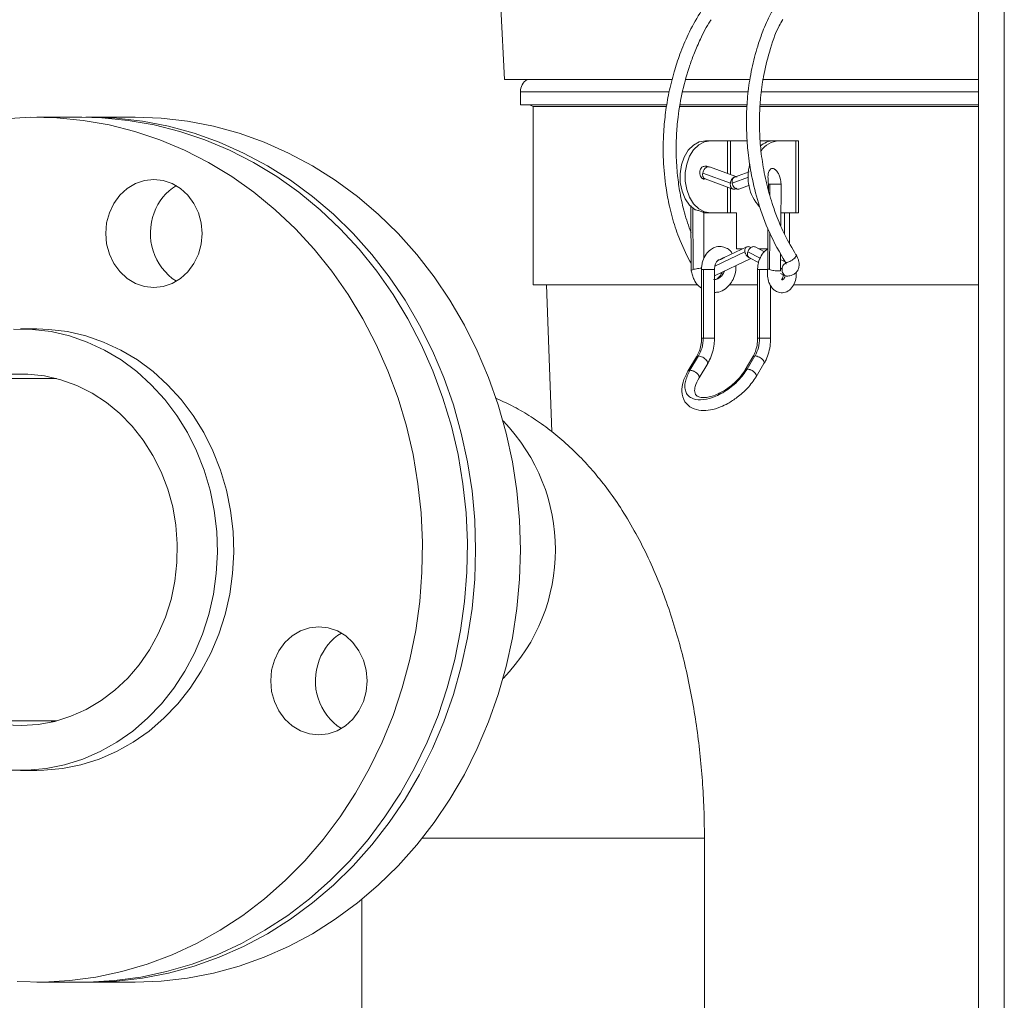
# Model space of a CAD drawing. Units: inches. Extents: x 11 to 341, y 11 to 261.
# Drawn here: x 286 to 292, y 96 to 103 of the extents above; entities that cross this region are included whole.
import ezdxf

# ---------------------------------------------------------------- set-up
doc = ezdxf.new("R2010")
doc.units = ezdxf.units.IN
doc.header["$LTSCALE"] = 32
doc.header["$MEASUREMENT"] = 0

msp = doc.modelspace()

# ---------------------------------------------------------------- linework, layer by layer
at = {"color": 8, "linetype": 'Continuous', "lineweight": 18}
for p, q in [((292.3908979, 108.857185), (292.3908979, 94.8347047)), ((290.4700726, 101.9367303), (290.4700726, 102.163685)), ((290.4912858, 102.163685), (290.4912858, 101.9289717)), ((290.5038491, 101.8698429), (290.615726, 101.9107608)), ((290.4700726, 101.663685), (290.4700726, 101.8428096)), ((290.4912858, 101.8350511), (290.4912858, 101.663685)), ((290.7651759, 101.7812259), (290.7656772, 101.8624681)), ((290.2326512, 101.2699738), (290.2299882, 101.7015161)), ((290.7620211, 101.2699761), (290.7635921, 101.5245666)), ((290.383572, 101.294575), (290.5922075, 101.3928353)), ((290.6984549, 101.3494973), (290.6117978, 101.3928353)), ((290.9470291, 101.3705251), (290.9572433, 101.3516341)), ((290.849628, 101.2738944), (290.8389139, 101.2792526))]:
    msp.add_line(p, q, dxfattribs=at)
at = {"color": 7, "linetype": 'Continuous', "lineweight": 18}
for p, q in [((292.2108979, 107.162185), (292.2108979, 94.8347047)), ((288.9245289, 102.588685), (288.898325, 103.088685)), ((288.9245289, 102.588685), (290.0823516, 102.588685)), ((290.1795445, 102.588685), (290.6254098, 102.588685)), ((290.7141029, 102.588685), (292.2108979, 102.588685)), ((289.034325, 102.5038819), (289.034325, 102.413685)), ((289.034325, 102.413685), (290.0477674, 102.413685)), ((289.124325, 102.4019604), (289.124325, 101.163685)), ((290.0447507, 102.4019604), (289.124325, 102.4019604)), ((290.6035254, 102.4019604), (290.1354721, 102.4019604)), ((290.1376935, 102.413685), (290.6027321, 102.413685)), ((292.2108979, 102.4019604), (290.694961, 102.4019604)), ((290.6969693, 102.413685), (292.2108979, 102.413685)), ((285.9932563, 102.3268307), (285.6815652, 102.3268307)), ((286.3616184, 102.3268307), (286.0499274, 102.3268307)), ((290.3180447, 102.163685), (290.3534, 102.163685)), ((290.4700726, 102.163685), (290.3534, 102.163685)), ((290.4700726, 102.163685), (290.4912858, 102.163685)), ((290.4912858, 102.163685), (290.6079202, 102.163685)), ((290.6972264, 102.163685), (290.7849161, 102.163685)), ((290.8271616, 102.163685), (290.7918062, 102.163685)), ((290.9438342, 102.163685), (290.8271616, 102.163685)), ((290.9438342, 102.163685), (290.9438342, 101.663685)), ((290.9438342, 102.163685), (290.9628722, 102.163685)), ((290.9628722, 101.663685), (290.9628722, 102.163685)), ((290.5291714, 101.9151154), (290.3461242, 101.9820632)), ((290.4908231, 101.8698429), (290.2991247, 101.9399547)), ((290.3159981, 101.8991609), (290.5091395, 101.8285213)), ((290.6202557, 101.9484287), (290.5190467, 101.9114124)), ((290.5418791, 101.8273319), (290.5491251, 101.8288398)), ((290.5491574, 101.8285324), (290.6234804, 101.8557153)), ((290.755415, 101.8626382), (290.7552748, 101.8172782)), ((290.8407383, 101.5748971), (290.8425112, 101.8621938)), ((290.2167309, 101.7149476), (290.2195455, 101.2588323)), ((290.3080261, 101.3464137), (290.3060573, 101.665458)), ((290.3180447, 101.663685), (290.3534, 101.663685)), ((290.3534, 101.663685), (290.4700726, 101.663685)), ((290.4912858, 101.663685), (290.4700726, 101.663685)), ((290.4912858, 101.663685), (290.5337122, 101.663685)), ((290.5337122, 101.663685), (290.5337122, 101.413685)), ((290.8412862, 101.663685), (290.9438342, 101.663685)), ((290.8660524, 101.5175874), (290.8660524, 101.663685)), ((290.9014078, 101.663685), (290.9014078, 101.4528759)), ((290.9438342, 101.663685), (290.9628722, 101.663685)), ((290.7515371, 101.5550335), (290.7498186, 101.2765538)), ((290.6051608, 101.4275036), (290.4479581, 101.3534665)), ((290.5337122, 101.413685), (290.5758198, 101.413685)), ((290.7284168, 101.3941687), (290.6628612, 101.4269536)), ((290.6893926, 101.413685), (290.7506649, 101.413685)), ((290.3807223, 101.2269631), (290.6336803, 101.3460976)), ((290.6241318, 101.3508729), (290.6865094, 101.3196774)), ((290.8387976, 101.2603942), (290.8395511, 101.382509)), ((290.9391049, 101.3534948), (290.9369592, 101.3508887)), ((290.2094911, 101.3280441), (290.219202, 101.3144931)), ((290.4193197, 101.3399787), (290.4018808, 101.3317656)), ((290.8471243, 101.3343287), (290.8392722, 101.3373143)), ((290.871284, 101.3227196), (290.8472877, 101.3347204)), ((290.849628, 101.2738944), (290.8506423, 101.281886)), ((290.2907223, 101.2704547), (290.2907223, 100.7932885)), ((290.3039025, 100.7939724), (290.3039025, 101.2699724)), ((290.3807223, 100.7932885), (290.3807223, 101.2704547)), ((290.6796311, 101.2704383), (290.6796311, 100.7932885)), ((290.6928113, 100.7939724), (290.6928113, 101.2699724)), ((290.8382825, 101.2437744), (290.871497, 101.2271636)), ((289.124325, 101.163685), (290.2592853, 101.163685)), ((289.2167916, 101.163685), (289.2516765, 100.1452499)), ((290.4816819, 101.163685), (290.6796311, 101.163685)), ((290.7696311, 100.7932885), (290.7696311, 101.16014)), ((290.925373, 101.163685), (292.2108979, 101.163685)), ((285.6815652, 100.8580807), (285.568223, 100.8580807)), ((290.3029188, 100.7939724), (290.3039025, 100.7939724)), ((290.6928113, 100.7939724), (290.6938265, 100.7939724)), ((290.256479, 100.6659226), (290.1963238, 100.5648328)), ((290.2108397, 100.5711399), (290.27004, 100.670625)), ((290.2693027, 100.6706333), (290.27004, 100.670625)), ((290.6469717, 100.6643179), (290.5928947, 100.5734425)), ((290.6614876, 100.670625), (290.6074106, 100.5797496)), ((290.6612399, 100.6706188), (290.6614876, 100.670625)), ((290.6614876, 100.670625), (290.6622588, 100.6706333)), ((290.2733952, 100.5184183), (290.3335505, 100.6195081)), ((290.6699661, 100.5270281), (290.7240431, 100.6179035)), ((285.8175447, 100.5143307), (284.5437847, 100.5143307)), ((285.7722702, 100.5143307), (285.7949074, 100.5200279)), ((284.5604516, 98.1393307), (285.8175447, 98.1393307)), ((285.7949074, 98.1336335), (285.7722702, 98.1393307)), ((285.568223, 97.7955807), (285.6815652, 97.7955807)), ((288.3546773, 97.3268307), (290.3108407, 97.3268307)), ((288.3546773, 97.3268307), (290.3108407, 97.3268307)), ((290.3108407, 95.8499999), (290.3108407, 97.3268307)), ((287.9358407, 96.9018222), (287.9358407, 95.8966627)), ((285.6815652, 96.3268307), (285.9932563, 96.3268307)), ((286.0499274, 96.3268307), (286.3616184, 96.3268307))]:
    msp.add_line(p, q, dxfattribs=at)
at = {"color": 7, "linetype": 'Continuous', "lineweight": 18, "flags": 128}
for points in [[(285.5436033, 96.3308263), (285.72616, 96.3272479), (285.9085088, 96.3376549), (286.0897994, 96.3619989), (286.2691867, 96.4001662), (286.4458342, 96.4519791), (286.6189184, 96.5171958), (286.7876321, 96.5955123), (286.9511889, 96.6865635), (287.1088261, 96.7899248), (287.2598087, 96.9051144), (287.4034329, 97.0315951), (287.5390289, 97.1687773), (287.6659645, 97.3160213), (287.783648, 97.4726406), (287.8915306, 97.637905), (287.9891093, 97.811044), (288.0759292, 97.9912503), (288.1515854, 98.1776836), (288.2157253, 98.3694749), (288.2680497, 98.5657297), (288.3083148, 98.7655332), (288.3363327, 98.9679536), (288.3519729, 99.1720474), (288.3551624, 99.3768628), (288.3458864, 99.5814449), (288.3241881, 99.7848399), (288.2901686, 99.9860995), (288.2439867, 100.1842852), (288.1858575, 100.3784731), (288.1160522, 100.5677577), (288.0348962, 100.7512566), (287.9427678, 100.9281141), (287.8400967, 101.0975058), (287.7273616, 101.2586417), (287.6050879, 101.4107706), (287.473846, 101.5531832), (287.3342475, 101.6852156), (287.1869435, 101.806252), (287.0326208, 101.9157283), (286.8719988, 102.0131339), (286.7058264, 102.0980147), (286.5348785, 102.169975), (286.3599521, 102.2286793), (286.1818626, 102.2738538), (286.0014406, 102.3052879), (285.8195272, 102.322835), (285.6369705, 102.3264134), (285.4546217, 102.3160064)], [(285.9932563, 96.3268307), (286.0378511, 96.3272479), (286.2201998, 96.3376549), (286.4014905, 96.3619989), (286.5808777, 96.4001662), (286.7575253, 96.4519791), (286.9306094, 96.5171958), (287.0993232, 96.5955123), (287.2628799, 96.6865635), (287.4205171, 96.7899248), (287.5714998, 96.9051144), (287.7151239, 97.0315951), (287.8507199, 97.1687773), (287.9776556, 97.3160213), (288.095339, 97.4726406), (288.2032216, 97.637905), (288.3008003, 97.811044), (288.3876202, 97.9912503), (288.4632765, 98.1776836), (288.5274163, 98.3694749), (288.5797408, 98.5657297), (288.6200058, 98.7655332), (288.6480238, 98.9679536), (288.663664, 99.1720474), (288.6668535, 99.3768628), (288.6575775, 99.5814449), (288.6358791, 99.7848399), (288.6018597, 99.9860995), (288.5556777, 100.1842852), (288.4975486, 100.3784731), (288.4277432, 100.5677577), (288.3465872, 100.7512566), (288.2544589, 100.9281141), (288.1517878, 101.0975058), (288.0390526, 101.2586417), (287.916779, 101.4107706), (287.785537, 101.5531832), (287.6459386, 101.6852156), (287.4986346, 101.806252), (287.3443118, 101.9157283), (287.1836898, 102.0131339), (287.0175175, 102.0980147), (286.8465696, 102.169975), (286.6716431, 102.2286793), (286.4935537, 102.2738538), (286.3131316, 102.3052879), (286.1312182, 102.322835), (285.9932563, 102.3268307)], [(286.0215918, 102.3266622), (286.0499274, 102.3268307), (286.2324055, 102.319837), (286.4140328, 102.2988885), (286.5939625, 102.2640829), (286.7713556, 102.2155825), (286.9453851, 102.1536134), (287.1152396, 102.0784646), (287.2801271, 101.9904863), (287.4392788, 101.8900889), (287.5919527, 101.7777403), (287.737437, 101.6539645), (287.8750534, 101.5193386), (288.0041602, 101.3744901), (288.1241554, 101.2200945), (288.2344796, 101.0568716), (288.3346185, 100.8855825), (288.424105, 100.7070258), (288.5025221, 100.5220339), (288.569504, 100.3314695), (288.6247384, 100.136221), (288.667968, 99.9371987), (288.698991, 99.7353306), (288.7176628, 99.5315579), (288.7238965, 99.3268307)], [(286.3616184, 102.3268307), (286.5440965, 102.319837), (286.7257238, 102.2988885), (286.9056535, 102.2640829), (287.0830466, 102.2155825), (287.2570762, 102.1536134), (287.4269306, 102.0784646), (287.5918181, 101.9904863), (287.7509698, 101.8900889), (287.9036438, 101.7777403), (288.0491281, 101.6539645), (288.1867444, 101.5193386), (288.3158512, 101.3744901), (288.4358464, 101.2200945), (288.5461707, 101.0568716), (288.6463095, 100.8855825), (288.735796, 100.7070258), (288.8142131, 100.5220339), (288.881195, 100.3314695), (288.9364295, 100.136221), (288.979659, 99.9371987), (289.010682, 99.7353306), (289.0293539, 99.5315579), (289.0355875, 99.3268307)], [(290.2457509, 101.6855464), (290.2084619, 101.7175136), (290.1778405, 101.7614169), (290.1557499, 101.8145851), (290.1435342, 101.873783), (290.1419367, 101.9354089), (290.1510545, 101.9957129), (290.170333, 102.0510259), (290.198599, 102.0979823), (290.2341328, 102.133725), (290.2747723, 102.1560793), (290.3180447, 102.163685)], [(290.3534, 101.663685), (290.3110946, 101.6709495), (290.2712478, 101.692321), (290.2361754, 101.7265573), (290.2079157, 101.7716688), (290.1881109, 101.8250338), (290.1779122, 101.8835508), (290.1779122, 101.9438192), (290.1881109, 102.0023362), (290.2079157, 102.0557012), (290.2361754, 102.1008127), (290.2712478, 102.135049), (290.3110946, 102.1564205), (290.3534, 102.163685)], [(286.1836862, 101.6643281), (286.2145967, 101.7291469), (286.2561845, 101.7859547), (286.3068515, 101.8325682), (286.3646505, 101.8671963), (286.4273602, 101.8885081), (286.492571, 101.8956847), (286.5577766, 101.8884502), (286.6204713, 101.8670827), (286.6782459, 101.8324034), (286.7288799, 101.7857448), (286.7704277, 101.7289002), (286.8012925, 101.6640539), (286.8202882, 101.593698), (286.8266848, 101.5205363), (286.8202366, 101.4473803), (286.8011912, 101.3770413), (286.7702807, 101.3122225), (286.7286929, 101.2554148), (286.6780259, 101.2088012), (286.6202269, 101.1741731), (286.5575172, 101.1528613), (286.4923064, 101.1456848), (286.4271008, 101.1529192), (286.364406, 101.1742867), (286.3066315, 101.2089661), (286.2559975, 101.2556246), (286.2144497, 101.3124693), (286.1835849, 101.3773155), (286.1645892, 101.4476714), (286.1581926, 101.5208331), (286.1646408, 101.5939891), (286.1836862, 101.6643281)], [(285.5200485, 100.8571265), (285.649922, 100.8553348), (285.7790555, 100.8397008), (285.9062798, 100.8103659), (286.0304425, 100.767596), (286.1504193, 100.7117782), (286.2651236, 100.6434182), (286.3735167, 100.5631349), (286.474617, 100.4716555), (286.5675087, 100.3698083), (286.6513509, 100.2585158), (286.725384, 100.1387858), (286.7889377, 100.0117026), (286.8414364, 99.8784171), (286.8824047, 99.7401364), (286.9114716, 99.5981126), (286.9283738, 99.4536322), (286.9329583, 99.3080034), (286.9251835, 99.162545), (286.9051199, 99.0185745), (286.8729491, 98.8773956), (286.8289625, 98.7402869), (286.7735585, 98.60849), (286.7072388, 98.4831985), (286.6306039, 98.365547), (286.544348, 98.2566011), (286.4492522, 98.1573473), (286.3461776, 98.0686846), (286.2360577, 97.9914159), (286.1198898, 97.9262408), (285.9987259, 97.8737497), (285.8736634, 97.834418), (285.7458347, 97.8086018), (285.6163975, 97.7965348), (285.4865241, 97.7983265)], [(285.6815652, 100.8580807), (285.7632642, 100.8553348), (285.8923977, 100.8397008), (286.0196219, 100.8103659), (286.1437847, 100.767596), (286.2637615, 100.7117782), (286.3784658, 100.6434182), (286.4868589, 100.5631349), (286.5879592, 100.4716555), (286.6808509, 100.3698083), (286.764693, 100.2585158), (286.8387262, 100.1387858), (286.9022799, 100.0117026), (286.9547786, 99.8784171), (286.9957469, 99.7401364), (287.0248138, 99.5981126), (287.041716, 99.4536322), (287.0463005, 99.3080034), (287.0385257, 99.162545), (287.0184621, 99.0185745), (286.9862913, 98.8773956), (286.9423047, 98.7402869), (286.8869007, 98.60849), (286.820581, 98.4831985), (286.7439461, 98.365547), (286.6576902, 98.2566011), (286.5625943, 98.1573473), (286.4595198, 98.0686846), (286.3493999, 97.9914159), (286.233232, 97.9262408), (286.1120681, 97.8737497), (285.9870056, 97.834418), (285.8591769, 97.8086018), (285.7297397, 97.7965348), (285.6815652, 97.7955807)], [(285.3189014, 100.5143307), (285.3885378, 100.5300596), (285.5035519, 100.5446712), (285.6192987, 100.5454842), (285.7344668, 100.5324893), (285.8477513, 100.5058338), (285.9578687, 100.4658198), (286.0635712, 100.4129005), (286.1636612, 100.3476757), (286.2570046, 100.2708842), (286.3425439, 100.1833963), (286.4193098, 100.0862031), (286.4864326, 99.980406), (286.5431517, 99.8672035), (286.5888244, 99.7478785), (286.6229333, 99.6237827), (286.645092, 99.4963225), (286.6550493, 99.3669417), (286.6526924, 99.2371066), (286.638048, 99.108288), (286.6112821, 98.9819456), (286.5726979, 98.8595109)], [(288.7238965, 99.3268307), (288.7176628, 99.1221034), (288.698991, 98.9183307), (288.667968, 98.7164626), (288.6247384, 98.5174404), (288.569504, 98.3221918), (288.5025221, 98.1316274), (288.424105, 97.9466356), (288.3346185, 97.7680788), (288.2344796, 97.5967897), (288.1241554, 97.4335668), (288.0041602, 97.2791712), (287.8750534, 97.1343228), (287.737437, 96.9996968), (287.5919527, 96.875921), (287.4392788, 96.7635725), (287.2801271, 96.663175), (287.1152396, 96.5751968), (286.9453851, 96.5000479), (286.7713556, 96.4380788), (286.5939625, 96.3895784), (286.4140328, 96.3547728), (286.2324055, 96.3338244), (286.0499274, 96.3268307), (286.0215918, 96.3269991)], [(289.0355875, 99.3268307), (289.0293539, 99.1221034), (289.010682, 98.9183307), (288.979659, 98.7164626), (288.9364295, 98.5174404), (288.881195, 98.3221918), (288.8142131, 98.1316274), (288.735796, 97.9466356), (288.6463095, 97.7680788), (288.5461707, 97.5967897), (288.4358464, 97.4335668), (288.3158512, 97.2791712), (288.1867444, 97.1343228), (288.0491281, 96.9996968), (287.9036438, 96.875921), (287.7509698, 96.7635725), (287.5918181, 96.663175), (287.4269306, 96.5751968), (287.2570762, 96.5000479), (287.0830466, 96.4380788), (286.9056535, 96.3895784), (286.7257238, 96.3547728), (286.5440965, 96.3338244), (286.3616184, 96.3268307)], [(286.5726979, 98.8595109), (286.5227326, 98.7423711), (286.4619524, 98.6318535), (286.3910458, 98.5292102), (286.3108163, 98.4356043), (286.222173, 98.3520963), (286.1261201, 98.2796325), (286.023746, 98.2190339), (285.9162107, 98.170987), (285.8047325, 98.1360363), (285.6905746, 98.1145778), (285.5750304, 98.1068546), (285.4594091, 98.1129542), (285.3450207, 98.1328075), (285.3189014, 98.1393307)], [(287.3282454, 98.5607327), (287.3591559, 98.6255515), (287.4007437, 98.6823592), (287.4514107, 98.7289728), (287.5092096, 98.7636009), (287.5719194, 98.7849127), (287.6371302, 98.7920892), (287.7023358, 98.7848548), (287.7650305, 98.7634873), (287.8228051, 98.7288079), (287.8734391, 98.6821494), (287.9149869, 98.6253047), (287.9458516, 98.5604585), (287.9648474, 98.4901026), (287.971244, 98.4169409), (287.9647957, 98.3437849), (287.9457504, 98.2734459), (287.9148399, 98.2086271), (287.873252, 98.1518193), (287.8225851, 98.1052058), (287.7647861, 98.0705777), (287.7020763, 98.0492659), (287.6368656, 98.0420893), (287.57166, 98.0493238), (287.5089652, 98.0706913), (287.4511907, 98.1053706), (287.4005567, 98.1520292), (287.3590089, 98.2088738), (287.3281441, 98.2737201), (287.3091484, 98.344076), (287.3027518, 98.4172377), (287.3092, 98.4903937), (287.3282454, 98.5607327)]]:
    msp.add_lwpolyline(points, dxfattribs=at)
at = {"color": 7, "linetype": 'Continuous', "lineweight": 18}
for centre, radius, start, end in [((289.134325, 102.503685), 0.1, 121.78833062, 180.01884145), ((289.0773414, 102.313685), 0.1, 61.9763855, 90), ((290.7958101, 102.0193688), 0.1443717, 91.58920575, 132.27076916), ((290.8372601, 102.0033689), 0.1606339, 93.60438295, 146.27323188), ((290.9193065, 101.9124595), 0.3062036, 163.30141861, 221.97554983), ((286.8356173, 101.5439445), 0.3609093, 121.26913042, 160.51523164), ((286.8627262, 101.5202008), 0.3946111, 158.57772403, 237.08282955), ((290.3180545, 101.7890655), 0.1253805, 263.32513993, 269.99551975), ((287.9978496, 99.3268307), 1.2795797, 315.74954185, 44.25045815), ((287.9801765, 98.4403491), 0.3609093, 121.26913042, 160.51523164), ((288.0072854, 98.4166054), 0.3946111, 158.57772403, 237.08282955)]:
    msp.add_arc(centre, radius, start, end, dxfattribs=at)
for points, knots in [([(290.3814011, 103.1947459), (290.3459789, 103.1470306), (290.2788634, 103.056623), (290.200391, 102.9090921), (290.142276, 102.7717403), (290.0975984, 102.6365422), (290.0639909, 102.501715), (290.0404042, 102.3629806), (290.0251002, 102.206241), (290.0231874, 102.0294691), (290.0375153, 101.8779604), (290.0552218, 101.7725783), (290.0689828, 101.7057863), (290.0926811, 101.6114989), (290.1351014, 101.4788439), (290.1832424, 101.3814339), (290.2102783, 101.3267285)], [0, 0, 0, 0, 0.096442419, 0.182732316, 0.258035713, 0.321997273, 0.394298881, 0.461997058, 0.527040416, 0.62332602, 0.719501601, 0.751609598, 0.783816993, 0.82277024, 0.900468034, 1, 1, 1, 1]), ([(290.8006189, 103.0964819), (290.7925464, 103.083466), (290.762215, 103.0345603), (290.7248059, 102.947473), (290.6880411, 102.848159), (290.6552502, 102.7377317), (290.6268627, 102.6085887), (290.6106636, 102.4804047), (290.6042512, 102.3829421), (290.6019427, 102.3038051), (290.603465, 102.2033022), (290.6133279, 102.0717877), (290.6378412, 101.909861), (290.6847546, 101.7225292), (290.7595093, 101.5170619), (290.8328845, 101.3897522), (290.8715444, 101.3226754)], [0, 0, 0, 0, 0.027673978, 0.103981789, 0.161939898, 0.206616966, 0.294627119, 0.376061492, 0.411520846, 0.44818906, 0.499923538, 0.568031489, 0.65275085, 0.753852737, 0.870310176, 1, 1, 1, 1]), ([(290.2178929, 101.5266355), (290.2018346, 101.5720655), (290.1707513, 101.6600021), (290.1414778, 101.7942537), (290.1223419, 101.9280793), (290.1138112, 102.0614945), (290.1155793, 102.1970486), (290.1283556, 102.3465705), (290.1567672, 102.5114457), (290.1985428, 102.6595527), (290.2421347, 102.7779566), (290.2882975, 102.8806965), (290.3265899, 102.9591511), (290.3551748, 102.9998751), (290.3575734, 103.0032924)], [0, 0, 0, 0, 0.099543204, 0.192681076, 0.272413587, 0.363285625, 0.449121584, 0.530132653, 0.647580987, 0.766159291, 0.825676943, 0.894349822, 0.99113461, 1, 1, 1, 1]), ([(290.9459243, 101.373347), (290.9194998, 101.4180797), (290.8714865, 101.4993591), (290.818779, 101.6203789), (290.7829913, 101.7196939), (290.7500399, 101.8295185), (290.7208348, 101.9576303), (290.7032553, 102.0835661), (290.6956115, 102.1788494), (290.6922711, 102.2553626), (290.6923154, 102.3502633), (290.6996703, 102.4720078), (290.7198294, 102.6201769), (290.7617215, 102.788702), (290.8067633, 102.9231331), (290.846089, 102.9898825), (290.854453, 103.004079)], [0, 0, 0, 0, 0.095894208, 0.174239814, 0.233818957, 0.28011114, 0.371876279, 0.45728087, 0.494786173, 0.533470878, 0.586925279, 0.655994634, 0.742383818, 0.846356964, 0.96732264, 1, 1, 1, 1]), ([(290.3177528, 101.8999723), (290.3151915, 101.8989834), (290.3086232, 101.8964472), (290.2975717, 101.900232), (290.2870618, 101.9099049), (290.2798889, 101.9247137), (290.27773, 101.9393552), (290.2784995, 101.9510272), (290.280916, 101.9622643), (290.2868574, 101.9745308), (290.2966839, 101.9842452), (290.304108, 101.9855487), (290.3074039, 101.9861274)], [0, 0, 0, 0, 0.075691839, 0.194116345, 0.312694798, 0.431168881, 0.549529606, 0.608926975, 0.668484721, 0.786889812, 0.905388506, 1, 1, 1, 1]), ([(290.3461821, 101.980932), (290.3417553, 101.9827999), (290.3294346, 101.9879988), (290.3160068, 101.9868603), (290.3074036, 101.9861309)], [0, 0, 0, 0, 0.359298484, 1, 1, 1, 1]), ([(290.755415, 101.8626382), (290.7536869, 101.8796443), (290.7514229, 101.9019245), (290.7521766, 101.9292882), (290.7550163, 101.9436269), (290.7599745, 101.9558203), (290.767049, 101.9651169), (290.77561, 101.9709257), (290.7849044, 101.9723999), (290.7928517, 101.9705445), (290.7968434, 101.9669311), (290.7982243, 101.9656811)], [0, 0, 0, 0, 0.331315858, 0.434065184, 0.526640685, 0.616380701, 0.70247681, 0.786838375, 0.871124477, 0.955416949, 1, 1, 1, 1]), ([(290.8425142, 101.8631603), (290.8415267, 101.876818), (290.840146, 101.8959119), (290.8313434, 101.9218791), (290.8209105, 101.9416861), (290.8091463, 101.9577642), (290.8001673, 101.9639895), (290.7980526, 101.9654557)], [0, 0, 0, 0, 0.34163108, 0.477611416, 0.701103826, 0.929604997, 1, 1, 1, 1]), ([(290.5362769, 101.9122298), (290.5358176, 101.9124779), (290.5326325, 101.9141987), (290.5255688, 101.9138509), (290.5160064, 101.9108515), (290.5068856, 101.9040322), (290.4992153, 101.8943896), (290.493371, 101.8826366), (290.4916715, 101.8741027), (290.4908231, 101.8698429)], [0, 0, 0, 0, 0.027555714, 0.191073565, 0.354416982, 0.517094383, 0.678835955, 0.8396876, 1, 1, 1, 1]), ([(290.5220856, 101.9120205), (290.5204322, 101.9115196), (290.5158542, 101.9101324), (290.5099187, 101.9039413), (290.5050322, 101.8944136), (290.5026468, 101.8826306), (290.5034488, 101.8741007), (290.5038491, 101.8698429)], [0, 0, 0, 0, 0.124692756, 0.345257275, 0.564552958, 0.782642045, 1, 1, 1, 1]), ([(290.4908231, 101.8698429), (290.4905343, 101.8642461), (290.4899551, 101.8530221), (290.4952991, 101.8389887), (290.5043114, 101.8292276), (290.5123526, 101.827965), (290.5163842, 101.8273319)], [0, 0, 0, 0, 0.247672716, 0.496702993, 0.747658566, 1, 1, 1, 1]), ([(290.5038491, 101.8698429), (290.5052019, 101.8642461), (290.5079148, 101.8530221), (290.5173749, 101.8389887), (290.5292502, 101.8292276), (290.5376618, 101.827965), (290.5418791, 101.8273319)], [0, 0, 0, 0, 0.247672716, 0.496702993, 0.747658566, 1, 1, 1, 1]), ([(290.5163842, 101.8273319), (290.5195854, 101.8276555), (290.5259779, 101.8283015), (290.5321229, 101.8325392), (290.5351907, 101.8346548)], [0, 0, 0, 0, 0.500770698, 1, 1, 1, 1]), ([(290.7656772, 101.8624681), (290.7635283, 101.8624967), (290.7590789, 101.8625559), (290.7566637, 101.8626101), (290.755415, 101.8626382)], [0, 0, 0, 0, 0.482983972, 1, 1, 1, 1]), ([(290.2457509, 101.6855464), (290.2498775, 101.6845966), (290.2580514, 101.6827152), (290.270656, 101.6788487), (290.2823741, 101.6749721), (290.2926212, 101.671397), (290.3004425, 101.6685053), (290.3053148, 101.6664915), (290.30565, 101.6657755), (290.3057995, 101.6654563)], [0, 0, 0, 0, 0.146936953, 0.291049663, 0.440294799, 0.586304536, 0.731531741, 0.880292334, 1, 1, 1, 1]), ([(290.5042648, 101.379985), (290.5001282, 101.3868045), (290.489659, 101.4040636), (290.4620959, 101.421318), (290.4238156, 101.432943), (290.3842167, 101.4273529), (290.3496031, 101.4075954), (290.3200638, 101.3771609), (290.3013778, 101.3385667), (290.2922227, 101.3010039), (290.2912591, 101.280492), (290.2907649, 101.2699724)], [0, 0, 0, 0, 0.072809344, 0.184270581, 0.299761962, 0.448163016, 0.554669825, 0.682982923, 0.831611951, 0.913642175, 1, 1, 1, 1]), ([(290.6326496, 101.4221804), (290.6325655, 101.422257), (290.6295292, 101.4250243), (290.6228071, 101.4278148), (290.613399, 101.4298207), (290.6047855, 101.4280035), (290.5978065, 101.4229266), (290.5931025, 101.4148801), (290.590851, 101.4045952), (290.5917568, 101.3967429), (290.5922075, 101.3928353)], [0, 0, 0, 0, 0.004117691, 0.148635374, 0.294011687, 0.43895091, 0.582294724, 0.723395782, 0.862351106, 1, 1, 1, 1]), ([(290.662752, 101.4267645), (290.6624118, 101.4270028), (290.6595715, 101.4289921), (290.6526435, 101.4295673), (290.6427826, 101.4280705), (290.6327815, 101.4229091), (290.6237757, 101.4148847), (290.6162379, 101.4045941), (290.6132731, 101.3967425), (290.6117978, 101.3928353)], [0, 0, 0, 0, 0.022708677, 0.189587832, 0.355965246, 0.520511272, 0.682482812, 0.841991239, 1, 1, 1, 1]), ([(290.7506585, 101.4126495), (290.7472499, 101.4108499), (290.7321044, 101.4028536), (290.7089081, 101.3760863), (290.6901199, 101.338218), (290.681132, 101.3007641), (290.6801739, 101.2804067), (290.6796828, 101.2699724)], [0, 0, 0, 0, 0.07738064, 0.343828487, 0.651771428, 0.821514541, 1, 1, 1, 1]), ([(290.4198694, 101.3398731), (290.4204206, 101.3399741), (290.4215168, 101.3401749), (290.4244423, 101.3411885), (290.4281026, 101.3428573), (290.4323104, 101.3450961), (290.4369288, 101.3477031), (290.4421551, 101.350724), (290.4459339, 101.3524015), (290.4480226, 101.3533288)], [0, 0, 0, 0, 0.140664573, 0.279761529, 0.414436028, 0.55481879, 0.686929962, 0.826946599, 1, 1, 1, 1]), ([(290.5922075, 101.3928353), (290.5928021, 101.3901932), (290.5939931, 101.3849006), (290.597285, 101.377091), (290.6014878, 101.3697333), (290.6082944, 101.3609638), (290.6185464, 101.3521263), (290.6269763, 101.3499382), (290.631222, 101.3488361)], [0, 0, 0, 0, 0.121903034, 0.244197596, 0.367697624, 0.492178805, 0.74423456, 1, 1, 1, 1]), ([(290.6117978, 101.3928353), (290.6111092, 101.3901963), (290.6097282, 101.3849034), (290.6093168, 101.3771039), (290.6100903, 101.3697257), (290.6129779, 101.3610422), (290.6175872, 101.3538447), (290.6229266, 101.3520894), (290.6244564, 101.3515865)], [0, 0, 0, 0, 0.144006291, 0.288833339, 0.434546302, 0.582149911, 0.880285888, 1, 1, 1, 1]), ([(290.9369592, 101.3508887), (290.933163, 101.3469887), (290.9258645, 101.3394904), (290.9114387, 101.3297447), (290.8967628, 101.3226164), (290.8833623, 101.3192873), (290.8740827, 101.3198835), (290.8720363, 101.3231004), (290.8712701, 101.3243047)], [0, 0, 0, 0, 0.183250855, 0.352321785, 0.522202998, 0.705795712, 0.889858936, 1, 1, 1, 1]), ([(290.880401, 101.2249915), (290.8910847, 101.2255072), (290.9102673, 101.2264332), (290.9348712, 101.2376777), (290.9524138, 101.2538682), (290.9635983, 101.2738342), (290.9694715, 101.2990663), (290.9670257, 101.3267201), (290.9598388, 101.3451538), (290.9573132, 101.3516314)], [0, 0, 0, 0, 0.164442804, 0.295258665, 0.448847913, 0.555788403, 0.704143974, 0.89603482, 1, 1, 1, 1]), ([(290.9470678, 101.3705478), (290.9471676, 101.369092), (290.9473648, 101.3662148), (290.9454588, 101.3609012), (290.9423227, 101.3553571), (290.9392273, 101.3515502), (290.9377263, 101.3497041)], [0, 0, 0, 0, 0.263948257, 0.521684458, 0.768048483, 1, 1, 1, 1]), ([(290.9377263, 101.3497041), (290.9383287, 101.3505983), (290.9390059, 101.3516034), (290.9393897, 101.3528831), (290.9394162, 101.3531266), (290.939409, 101.3532462), (290.9393882, 101.3533238), (290.9393666, 101.353372), (290.9393383, 101.3534123), (290.9392899, 101.3534571), (290.9392099, 101.3534921), (290.9391424, 101.3534938), (290.9391049, 101.3534948)], [0, 0, 0, 0, 0.743464798, 0.835568224, 0.869237673, 0.896134837, 0.907816226, 0.918875905, 0.92985535, 0.941307346, 0.967402403, 1, 1, 1, 1]), ([(290.9573132, 101.3516314), (290.9571705, 101.3520396), (290.9544808, 101.3597304), (290.9497507, 101.3671992), (290.9452717, 101.3742716)], [0, 0, 0, 0, 0.053072894, 1, 1, 1, 1]), ([(290.210155, 101.3283319), (290.2112246, 101.3262484), (290.2128787, 101.3230264), (290.2175181, 101.322041), (290.2191576, 101.3216928)], [0, 0, 0, 0, 0.646614983, 1, 1, 1, 1]), ([(290.2922108, 101.2794277), (290.2885923, 101.2793), (290.2803672, 101.2790098), (290.2639469, 101.2768813), (290.2463871, 101.2737452), (290.237231, 101.2712341), (290.2326511, 101.2699781)], [0, 0, 0, 0, 0.207471226, 0.471587112, 0.735690527, 1, 1, 1, 1]), ([(290.3807223, 101.1121618), (290.3907473, 101.1121499), (290.4175597, 101.112118), (290.4540436, 101.1329125), (290.4873745, 101.1638502), (290.5122237, 101.2032363), (290.5291742, 101.2497309), (290.5296756, 101.2822444), (290.5299066, 101.2972238)], [0, 0, 0, 0, 0.119060682, 0.318437221, 0.470855814, 0.639013325, 0.8336902, 1, 1, 1, 1]), ([(290.380727, 101.2699724), (290.3810063, 101.2761524), (290.3815335, 101.2878189), (290.3860291, 101.3068106), (290.393585, 101.3232015), (290.4028256, 101.3334486), (290.4108117, 101.3393756), (290.414238, 101.3388258), (290.4165519, 101.3384545)], [0, 0, 0, 0, 0.148334217, 0.280022117, 0.495178671, 0.654001292, 0.766336523, 1, 1, 1, 1]), ([(290.7498811, 101.2767288), (290.7487223, 101.2657143), (290.7465035, 101.2446225), (290.7501997, 101.2076518), (290.7570171, 101.1791352), (290.7663415, 101.1651879), (290.7677471, 101.1630855)], [0, 0, 0, 0, 0.266717121, 0.510738793, 0.92624732, 1, 1, 1, 1]), ([(290.7500594, 101.2765526), (290.7504889, 101.2756247), (290.7513759, 101.273708), (290.7583982, 101.2712478), (290.7620208, 101.2699787)], [0, 0, 0, 0, 0.484132097, 1, 1, 1, 1]), ([(290.8506423, 101.281886), (290.8520967, 101.2870626), (290.8550701, 101.297646), (290.8643412, 101.3095885), (290.8721387, 101.3127666), (290.8759818, 101.314333)], [0, 0, 0, 0, 0.32685314, 0.668235178, 1, 1, 1, 1]), ([(290.8705264, 101.3241646), (290.8728801, 101.3200147), (290.8770456, 101.3126701), (290.878335, 101.3070258), (290.8785708, 101.3067974), (290.8786528, 101.3067179)], [0, 0, 0, 0, 0.458560623, 0.8115702, 1, 1, 1, 1]), ([(290.2326518, 101.2699738), (290.2291217, 101.2687395), (290.222063, 101.2662714), (290.2184588, 101.2638279), (290.2196795, 101.2631028), (290.2197442, 101.2630644)], [0, 0, 0, 0, 0.486504253, 0.972813358, 1, 1, 1, 1]), ([(290.2195703, 101.2630381), (290.2217869, 101.2521171), (290.2260376, 101.2311743), (290.2412512, 101.1952023), (290.2610866, 101.1615782), (290.2827379, 101.1472098), (290.2907223, 101.1419111)], [0, 0, 0, 0, 0.227662472, 0.436579518, 0.792224171, 1, 1, 1, 1]), ([(290.433273, 101.2517126), (290.4332696, 101.2517019), (290.4306377, 101.2433456), (290.4237535, 101.2313687), (290.4133644, 101.2180805), (290.4011377, 101.2070461), (290.3892809, 101.2002892), (290.3814259, 101.2001184), (290.3798249, 101.2000836)], [0, 0, 0, 0, 0.000356874, 0.279838447, 0.430570469, 0.594900623, 0.91743555, 1, 1, 1, 1]), ([(290.7620201, 101.2699743), (290.7665051, 101.268715), (290.7754733, 101.2661968), (290.7931511, 101.2630048), (290.8077258, 101.2612211), (290.8181982, 101.260475), (290.8273471, 101.2602437), (290.8343937, 101.2607238), (290.8378658, 101.2619301), (290.8393763, 101.2626917), (290.8387367, 101.2632995), (290.8386545, 101.2633776)], [0, 0, 0, 0, 0.164419965, 0.328773972, 0.493326549, 0.575740455, 0.658237378, 0.823010315, 0.905520023, 0.987857651, 1, 1, 1, 1]), ([(290.7677471, 101.1630855), (290.7720272, 101.155602), (290.780125, 101.1414435), (290.7985767, 101.1242733), (290.8261622, 101.109419), (290.864626, 101.1073041), (290.9025101, 101.1251539), (290.9305201, 101.1597787), (290.9472275, 101.2035924), (290.9474838, 101.2362716), (290.9476037, 101.2515598)], [0, 0, 0, 0, 0.087386673, 0.165331985, 0.275555954, 0.412199957, 0.560631898, 0.712361755, 0.865435118, 1, 1, 1, 1]), ([(290.858046, 101.2338905), (290.8579241, 101.2319838), (290.8574987, 101.2253333), (290.8551125, 101.2161947), (290.8509267, 101.2050895), (290.8459029, 101.1991411), (290.8462676, 101.1992176), (290.846392, 101.1992436)], [0, 0, 0, 0, 0.082501451, 0.287763831, 0.483418207, 0.823845554, 1, 1, 1, 1]), ([(290.8803897, 101.2255675), (290.879368, 101.2254396), (290.8744366, 101.2248224), (290.8655137, 101.2299356), (290.855905, 101.2409627), (290.8498646, 101.2568942), (290.8497048, 101.268379), (290.849628, 101.2738944)], [0, 0, 0, 0, 0.059490376, 0.287155853, 0.531650557, 0.775083279, 1, 1, 1, 1]), ([(290.2907223, 100.7939724), (290.2905096, 100.7859205), (290.2898755, 100.7619198), (290.2825809, 100.7229958), (290.2696222, 100.6881609), (290.2593511, 100.6707841), (290.256049, 100.6651975)], [0, 0, 0, 0, 0.16976297, 0.506020168, 0.841187971, 1, 1, 1, 1]), ([(290.3320707, 100.6170238), (290.3371845, 100.6257059), (290.3515364, 100.6500719), (290.368528, 100.6955846), (290.3791783, 100.7470858), (290.3802742, 100.7803632), (290.3807223, 100.7939724)], [0, 0, 0, 0, 0.170261506, 0.47783414, 0.786454232, 1, 1, 1, 1]), ([(290.6796311, 100.7939724), (290.6794294, 100.7858401), (290.6788309, 100.7617102), (290.6719785, 100.7226384), (290.6597641, 100.687458), (290.6500406, 100.6699066), (290.6468363, 100.6641226)], [0, 0, 0, 0, 0.169833625, 0.503925336, 0.836520702, 1, 1, 1, 1]), ([(290.7241785, 100.6180988), (290.7289671, 100.6267568), (290.7424762, 100.6511819), (290.7584063, 100.6967424), (290.768238, 100.7479253), (290.7692321, 100.780783), (290.7696311, 100.7939724)], [0, 0, 0, 0, 0.170405553, 0.480732251, 0.791559544, 1, 1, 1, 1]), ([(290.2567137, 100.6647054), (290.2574389, 100.6660923), (290.259396, 100.6698353), (290.2654757, 100.6703251), (290.2693027, 100.6706333)], [0, 0, 0, 0, 0.370524579, 1, 1, 1, 1]), ([(290.27004, 100.670625), (290.2745082, 100.67009), (290.2834444, 100.66902), (290.2994514, 100.6619578), (290.3143483, 100.6520617), (290.3263271, 100.6403468), (290.3330003, 100.629015), (290.334691, 100.6208196), (290.3321165, 100.6182039), (290.3314313, 100.6175077)], [0, 0, 0, 0, 0.157165906, 0.314331812, 0.471497719, 0.628663625, 0.785829531, 0.942995437, 1, 1, 1, 1]), ([(290.1962337, 100.5646859), (290.1832557, 100.5389647), (290.1590733, 100.4910375), (290.150156, 100.4180075), (290.1688321, 100.3520114), (290.2200836, 100.3063063), (290.2850887, 100.2894083), (290.3529521, 100.2941223), (290.4162428, 100.3130159), (290.4792937, 100.3431122), (290.5441186, 100.3853767), (290.6159431, 100.4487269), (290.6514099, 100.5001433), (290.6700561, 100.527175)], [0, 0, 0, 0, 0.09795881, 0.182529929, 0.294236223, 0.392981201, 0.48523546, 0.566539389, 0.652171857, 0.712562478, 0.793171313, 0.891262065, 1, 1, 1, 1]), ([(290.6074106, 100.5797496), (290.5891286, 100.5534207), (290.5610052, 100.5129185), (290.5073359, 100.4637426), (290.4618613, 100.4297733), (290.4139512, 100.4019547), (290.3527744, 100.3757239), (290.28184, 100.3615446), (290.2261449, 100.3729747), (290.1949936, 100.3972011), (290.1793705, 100.4236402), (290.1736628, 100.4564984), (290.1778807, 100.5046007), (290.1978551, 100.544926), (290.2108397, 100.5711399)], [0, 0, 0, 0, 0.119728422, 0.18418033, 0.25, 0.31581967, 0.380271578, 0.5, 0.619728422, 0.68418033, 0.75, 0.81581967, 0.880271578, 1, 1, 1, 1]), ([(290.5928047, 100.5732956), (290.5800159, 100.5544203), (290.5564676, 100.5196647), (290.5033786, 100.4683712), (290.4516127, 100.4312946), (290.4030378, 100.4058711), (290.3631099, 100.3903966), (290.325842, 100.3822545), (290.2911436, 100.3810957), (290.2674244, 100.3876024), (290.2563887, 100.395632), (290.2483277, 100.4059543), (290.2417448, 100.4252988), (290.2443494, 100.4616792), (290.263033, 100.498158), (290.2734852, 100.5185653)], [0, 0, 0, 0, 0.098125486, 0.180681902, 0.286628904, 0.342210489, 0.408198502, 0.479452071, 0.538197973, 0.624458054, 0.683487349, 0.717465699, 0.782352565, 0.878241946, 1, 1, 1, 1]), ([(290.3108407, 97.3268307), (290.310642, 97.3619178), (290.3100762, 97.4618204), (290.3038808, 97.6264257), (290.2901346, 97.8198702), (290.2694436, 98.0120958), (290.2418057, 98.2027201), (290.2070008, 98.3914), (290.1647686, 98.5778095), (290.1147405, 98.7616216), (290.0564438, 98.94246), (289.9893108, 99.1198086), (289.9127417, 99.2928662), (289.8263196, 99.4602338), (289.7335091, 99.6141559), (289.6363611, 99.7530257), (289.5372382, 99.876089), (289.4333367, 99.9879963), (289.3249838, 100.0888722), (289.2124524, 100.1790713), (289.0957143, 100.2583704), (288.9790116, 100.3264036), (288.8983049, 100.3623369), (288.8600636, 100.3793632)], [0, 0, 0, 0, 0.026996132, 0.076865322, 0.126839806, 0.177014134, 0.227494834, 0.27839416, 0.329829684, 0.381920233, 0.434774386, 0.488465112, 0.542981837, 0.598155774, 0.653448591, 0.702184462, 0.749314082, 0.794793165, 0.83874142, 0.881355884, 0.922854449, 0.963446121, 1, 1, 1, 1])]:
    msp.add_open_spline(points, degree=3, knots=knots, dxfattribs=at)
at = {"color": 8, "linetype": 'Continuous', "lineweight": 18}
for points, knots in [([(289.034325, 102.503685), (289.0395169, 102.503685), (289.0499007, 102.503685), (289.1335264, 102.503685), (289.2664054, 102.503685), (289.4510232, 102.503685), (289.6885321, 102.503685), (289.8953319, 102.503685), (290.0360729, 102.503685), (290.0664837, 102.503685)], [0, 0, 0, 0, 0.159346424, 0.318692848, 0.478039272, 0.637385696, 0.796732121, 0.956078545, 1, 1, 1, 1]), ([(290.1586427, 102.503685), (290.205776, 102.503685), (290.3433217, 102.503685), (290.5077272, 102.503685), (290.6157953, 102.503685)], [0, 0, 0, 0, 0.342673555, 1, 1, 1, 1]), ([(290.706174, 102.503685), (290.8279123, 102.503685), (291.0827074, 102.503685), (291.5150854, 102.503685), (291.8956848, 102.503685), (292.1365031, 102.503685), (292.2108979, 102.503685)], [0, 0, 0, 0, 0.272143895, 0.569589781, 0.867035668, 1, 1, 1, 1]), ([(290.2991247, 101.9399547), (290.3004774, 101.9453361), (290.3025625, 101.953632), (290.3082706, 101.9636572), (290.313596, 101.9705814), (290.319715, 101.9762564), (290.3280794, 101.9814676), (290.3374847, 101.9843899), (290.3435377, 101.9822265), (290.3459093, 101.9813788)], [0, 0, 0, 0, 0.204186135, 0.314769491, 0.428336053, 0.542565444, 0.654993574, 0.864824994, 1, 1, 1, 1]), ([(290.3162051, 101.8998235), (290.3148898, 101.900057), (290.3115286, 101.9006538), (290.3072328, 101.9045253), (290.3030589, 101.9098005), (290.3001414, 101.9165482), (290.2978692, 101.926354), (290.2986303, 101.9345982), (290.2991247, 101.9399547)], [0, 0, 0, 0, 0.098785061, 0.252443012, 0.408917187, 0.56492242, 0.717312303, 1, 1, 1, 1]), ([(290.8421863, 101.8621992), (290.8422723, 101.8621875), (290.8425262, 101.8621529), (290.8402233, 101.8621139), (290.8358032, 101.8620844), (290.8296121, 101.8620749), (290.8220158, 101.8620832), (290.8129768, 101.8621104), (290.8027466, 101.8621577), (290.7920725, 101.8622229), (290.7818857, 101.8623007), (290.7728134, 101.8623841), (290.7680028, 101.8624407), (290.7656772, 101.8624681)], [0, 0, 0, 0, 0.050826638, 0.150170085, 0.24626311, 0.336783805, 0.425967883, 0.521043102, 0.619917215, 0.719867149, 0.818066763, 0.912047826, 1, 1, 1, 1]), ([(290.290768, 101.2699724), (290.2913777, 101.2699724), (290.2926052, 101.2699724), (290.30012, 101.2699724), (290.3039025, 101.2699724)], [0, 0, 0, 0, 0.49664528, 1, 1, 1, 1]), ([(290.3675422, 101.2699724), (290.3713237, 101.2699724), (290.3788534, 101.2699724), (290.380081, 101.2699724), (290.3806921, 101.2699724)], [0, 0, 0, 0, 0.502214115, 1, 1, 1, 1]), ([(290.374773, 101.2004824), (290.3777273, 101.2000769), (290.3855076, 101.1990091), (290.3979057, 101.2031022), (290.4157881, 101.2116896), (290.434812, 101.229828), (290.446281, 101.2490028), (290.4492084, 101.259081), (290.4492544, 101.2592393)], [0, 0, 0, 0, 0.092589975, 0.243840221, 0.394984522, 0.695417555, 0.995216009, 1, 1, 1, 1]), ([(290.7494049, 101.2699724), (290.7469661, 101.2699724), (290.7398134, 101.2699724), (290.7245701, 101.2699724), (290.7067701, 101.2699724), (290.6974642, 101.2699724), (290.6928113, 101.2699724)], [0, 0, 0, 0, 0.147089143, 0.431392762, 0.715696381, 1, 1, 1, 1]), ([(290.847646, 101.2006142), (290.8492928, 101.2001086), (290.8532023, 101.1989082), (290.8591439, 101.2031244), (290.866382, 101.2107547), (290.8691517, 101.2210538), (290.8708781, 101.2274731)], [0, 0, 0, 0, 0.166139224, 0.394427385, 0.622555637, 1, 1, 1, 1]), ([(290.2912081, 100.7939724), (290.2911496, 100.7939724), (290.290982, 100.7939724), (290.2947826, 100.7939724), (290.3002067, 100.7939724), (290.3029188, 100.7939724)], [0, 0, 0, 0, 0.211202128, 0.605601064, 1, 1, 1, 1]), ([(290.366527, 100.7939724), (290.3694647, 100.7939724), (290.3753401, 100.7939724), (290.3800653, 100.7939724), (290.3802858, 100.7939724), (290.3803821, 100.7939724)], [0, 0, 0, 0, 0.360495516, 0.720991032, 1, 1, 1, 1]), ([(290.6796977, 100.7939724), (290.679677, 100.7939724), (290.6786286, 100.7939724), (290.6823851, 100.7939724), (290.6893359, 100.7939724), (290.6928113, 100.7939724)], [0, 0, 0, 0, 0.009991988, 0.504995994, 1, 1, 1, 1]), ([(290.6938265, 100.7939724), (290.6973058, 100.7939724), (290.7042646, 100.7939724), (290.717167, 100.7939724), (290.7305236, 100.7939724), (290.7434169, 100.7939724), (290.7547042, 100.7939724), (290.7633101, 100.7939724), (290.7687402, 100.7939724), (290.7692203, 100.7939724), (290.7694468, 100.7939724)], [0, 0, 0, 0, 0.126681029, 0.253362057, 0.380043086, 0.506724114, 0.633405143, 0.760086172, 0.8867672, 1, 1, 1, 1]), ([(290.6476443, 100.6638919), (290.6485012, 100.6654326), (290.6507391, 100.6694561), (290.6572328, 100.6701751), (290.6612399, 100.6706188)], [0, 0, 0, 0, 0.382915982, 1, 1, 1, 1]), ([(290.6622588, 100.6706333), (290.6668636, 100.6701966), (290.6760731, 100.6693231), (290.6922434, 100.6625909), (290.7071259, 100.6529719), (290.718935, 100.6414252), (290.7253321, 100.6300915), (290.7267816, 100.621805), (290.7240989, 100.6190346), (290.7234015, 100.6183144)], [0, 0, 0, 0, 0.157448841, 0.314897682, 0.472346522, 0.629795363, 0.787244204, 0.944693045, 1, 1, 1, 1]), ([(290.2108397, 100.5711399), (290.207156, 100.5706303), (290.2014892, 100.5698463), (290.1974576, 100.5668348), (290.1966365, 100.5650457), (290.1964217, 100.5645777)], [0, 0, 0, 0, 0.5783228, 0.889690818, 1, 1, 1, 1]), ([(290.2737923, 100.519635), (290.2740986, 100.5201578), (290.2751531, 100.5219576), (290.2751892, 100.5259525), (290.2735792, 100.5328578), (290.2678425, 100.5423478), (290.2582106, 100.5517218), (290.2487251, 100.5585099), (290.2406928, 100.5631473), (290.2324386, 100.5668447), (290.2219411, 100.5703623), (290.215213, 100.5708336), (290.2108397, 100.5711399)], [0, 0, 0, 0, 0.034678393, 0.119394197, 0.202362673, 0.356511307, 0.51065994, 0.593628416, 0.678344221, 0.763045277, 0.8459731, 1, 1, 1, 1]), ([(290.6074106, 100.5797496), (290.6037218, 100.5792431), (290.598047, 100.5784637), (290.5939586, 100.5753657), (290.5931052, 100.5734757), (290.5928504, 100.5729113)], [0, 0, 0, 0, 0.565729576, 0.870317423, 1, 1, 1, 1]), ([(290.6698675, 100.5272817), (290.6703721, 100.5281076), (290.671649, 100.5301977), (290.6717815, 100.5345507), (290.6701388, 100.5414736), (290.6644173, 100.5509555), (290.654781, 100.5603318), (290.6452961, 100.5671196), (290.6372637, 100.5717571), (290.6290095, 100.5754545), (290.618512, 100.578972), (290.611784, 100.5794433), (290.6074106, 100.5797496)], [0, 0, 0, 0, 0.054231084, 0.137230961, 0.218518901, 0.369545238, 0.520571575, 0.601859516, 0.684859392, 0.76784482, 0.849092931, 1, 1, 1, 1])]:
    msp.add_open_spline(points, degree=3, knots=knots, dxfattribs=at)
at = {"color": 7, "linetype": 'Continuous', "lineweight": 18}
for points in [[(290.3039025, 101.2699724), (290.3085504, 101.2699724), (290.3178462, 101.2699724), (290.3357223, 101.2699724), (290.3535985, 101.2699724), (290.3628943, 101.2699724), (290.3675422, 101.2699724)], [(290.2693027, 100.6706333), (290.27897, 100.6891051), (290.2983045, 100.7260487), (290.3013807, 100.7713312), (290.3029188, 100.7939724)], [(290.3039025, 100.7939724), (290.3084476, 100.7939724), (290.3175379, 100.7939724), (290.3349997, 100.7939724), (290.3525566, 100.7939724), (290.3618702, 100.7939724), (290.366527, 100.7939724)], [(290.6622588, 100.6706333), (290.671337, 100.6891051), (290.6894934, 100.7260487), (290.6923821, 100.7713312), (290.6938265, 100.7939724)]]:
    msp.add_open_spline(points, degree=3, dxfattribs=at)
at = {"color": 8, "linetype": 'Continuous', "lineweight": 18}
msp.add_open_spline([(290.6928113, 101.2699724), (290.6890322, 101.2699724), (290.6814742, 101.2699724), (290.6802454, 101.2699724), (290.6796311, 101.2699724)], degree=3, dxfattribs=at)

doc.saveas('drawing.dxf')
